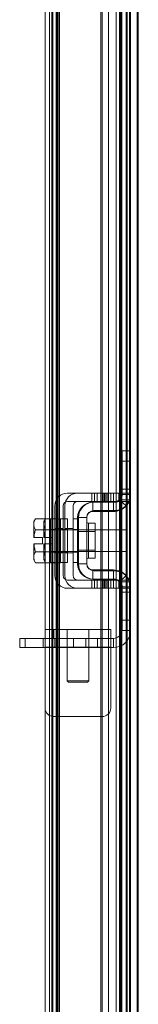
# Model space of a CAD drawing. Units: inches. Extents: x 0.4 to 16.6, y 0.2 to 10.8.
# Drawn here: x 9.1 to 9.2, y 6.7 to 7.7 of the extents above; entities that cross this region are included whole.
import ezdxf

# ---------------------------------------------------------------- set-up
doc = ezdxf.new("R2010")
doc.units = ezdxf.units.IN
doc.header["$MEASUREMENT"] = 0

msp = doc.modelspace()

# ---------------------------------------------------------------- linework, layer by layer
at = {"color": 7, "linetype": 'Continuous', "lineweight": 15}
for p, q in [((9.20931, 8.43373), (9.20931, 2.99277)), ((9.21611, 2.99277), (9.21611, 8.43373)), ((9.21729, 8.43373), (9.21729, 2.99277)), ((9.12068, 8.35019), (9.12068, 3.07632)), ((9.12747, 3.07632), (9.12747, 8.35019)), ((9.12865, 8.35008), (9.12865, 3.07642)), ((9.1252, 3.11382), (9.1252, 8.31268)), ((9.13199, 8.31268), (9.13199, 3.11382)), ((9.13317, 8.31268), (9.13317, 3.11382)), ((9.20813, 8.31268), (9.20813, 3.11382)), ((9.20931, 8.31268), (9.20931, 3.11382)), ((9.21611, 3.11382), (9.21611, 8.31268)), ((9.19795, 8.2819), (9.19795, 3.1446)), ((9.19897, 3.1446), (9.19897, 8.2819)), ((9.19913, 3.1446), (9.19913, 8.2819)), ((9.19913, 3.1446), (9.19913, 8.2819)), ((9.20486, 8.2819), (9.20486, 3.1446)), ((9.20592, 3.1446), (9.20592, 8.2819)), ((9.20592, 3.1446), (9.20592, 8.2819)), ((9.19452, 8.27281), (9.19452, 3.15369)), ((9.2004, 8.27281), (9.2004, 3.15369)), ((9.12747, 8.1678), (9.12747, 3.25871)), ((9.13426, 3.25871), (9.13426, 8.1678)), ((9.13544, 3.25871), (9.13544, 8.1678)), ((9.17859, 8.1678), (9.17859, 3.25871)), ((9.17977, 8.1678), (9.17977, 3.25871)), ((9.18656, 8.1678), (9.18656, 3.25871)), ((9.20931, 7.25762), (9.19981, 7.25762)), ((9.19981, 7.21762), (9.19981, 7.25762)), ((9.19981, 7.25762), (9.19981, 7.24671)), ((9.20068, 7.24671), (9.20068, 7.25762)), ((9.20068, 7.25762), (9.20068, 7.21762)), ((9.20931, 7.25762), (9.20068, 7.25762)), ((9.20931, 7.25762), (9.20931, 7.21762)), ((9.20931, 7.25762), (9.20931, 7.24671)), ((9.20931, 7.25762), (9.20931, 7.24671)), ((9.20931, 7.24671), (9.19981, 7.24671)), ((9.19981, 7.24671), (9.19981, 7.21216)), ((9.20068, 7.21216), (9.20068, 7.24671)), ((9.20931, 7.24671), (9.20068, 7.24671)), ((9.20931, 7.21216), (9.20931, 7.24671)), ((9.14386, 7.21352), (9.17835, 7.21352)), ((9.18659, 7.21352), (9.14386, 7.21352)), ((9.15435, 7.21352), (9.19708, 7.21352)), ((9.15435, 7.21352), (9.18884, 7.21352)), ((9.1692, 7.21352), (9.1692, 7.20489)), ((9.17466, 7.21352), (9.1692, 7.21352)), ((9.18107, 7.21352), (9.17193, 7.21352)), ((9.17193, 7.21352), (9.17193, 7.20489)), ((9.18659, 7.21352), (9.17466, 7.21352)), ((9.17466, 7.20489), (9.17466, 7.21352)), ((9.17835, 7.21352), (9.1838, 7.21352)), ((9.17835, 7.21352), (9.17835, 7.20489)), ((9.17969, 7.21352), (9.17969, 7.20489)), ((9.18515, 7.21352), (9.17969, 7.21352)), ((9.18107, 7.20489), (9.18107, 7.21352)), ((9.19156, 7.21352), (9.18242, 7.21352)), ((9.18242, 7.21352), (9.18242, 7.20489)), ((9.1838, 7.20489), (9.1838, 7.21352)), ((9.18515, 7.21352), (9.19708, 7.21352)), ((9.18515, 7.21352), (9.18515, 7.20489)), ((9.18659, 7.21352), (9.19795, 7.21352)), ((9.19795, 7.21352), (9.18659, 7.21352)), ((9.18659, 7.21352), (9.18659, 7.20489)), ((9.18884, 7.21352), (9.19429, 7.21352)), ((9.18884, 7.21352), (9.18884, 7.20489)), ((9.19156, 7.20489), (9.19156, 7.21352)), ((9.19429, 7.20489), (9.19429, 7.21352)), ((9.19708, 7.21352), (9.20844, 7.21352)), ((9.20844, 7.21352), (9.19708, 7.21352)), ((9.19708, 7.21352), (9.19708, 7.20489)), ((9.19795, 7.21352), (9.19795, 7.20489)), ((9.20931, 7.21762), (9.19981, 7.21762)), ((9.19981, 7.21216), (9.19981, 7.21762)), ((9.20931, 7.21216), (9.19981, 7.21216)), ((9.20931, 7.21216), (9.19981, 7.21216)), ((9.20068, 7.21762), (9.20068, 7.21216)), ((9.20931, 7.21762), (9.20068, 7.21762)), ((9.20931, 7.21216), (9.20068, 7.21216)), ((9.20844, 7.21352), (9.20844, 7.20489)), ((9.20931, 7.21216), (9.20931, 7.21762)), ((9.20931, 7.21216), (9.20931, 7.21762)), ((9.13068, 7.20034), (9.13068, 7.12762)), ((9.13931, 7.12762), (9.13931, 7.20034)), ((9.14117, 7.12762), (9.14117, 7.20034)), ((9.14386, 7.20489), (9.18659, 7.20489)), ((9.14386, 7.20489), (9.17835, 7.20489)), ((9.14981, 7.20034), (9.14981, 7.12762)), ((9.18884, 7.20489), (9.15435, 7.20489)), ((9.19708, 7.20489), (9.15435, 7.20489)), ((9.17466, 7.20489), (9.1692, 7.20489)), ((9.17026, 7.20398), (9.19162, 7.20398)), ((9.17026, 7.19447), (9.17026, 7.20398)), ((9.17113, 7.20398), (9.1925, 7.20398)), ((9.18107, 7.20489), (9.17193, 7.20489)), ((9.17466, 7.20489), (9.18659, 7.20489)), ((9.17835, 7.20489), (9.1838, 7.20489)), ((9.18515, 7.20489), (9.17969, 7.20489)), ((9.18242, 7.20489), (9.19156, 7.20489)), ((9.19708, 7.20489), (9.18515, 7.20489)), ((9.19795, 7.20489), (9.18659, 7.20489)), ((9.18659, 7.20489), (9.19795, 7.20489)), ((9.18884, 7.20489), (9.19429, 7.20489)), ((9.19162, 7.19447), (9.19162, 7.20398)), ((9.20844, 7.20489), (9.19708, 7.20489)), ((9.19708, 7.20489), (9.20844, 7.20489)), ((9.20481, 7.20037), (9.19772, 7.20671)), ((9.1986, 7.20671), (9.20841, 7.20671)), ((9.17026, 7.19447), (9.19162, 7.19447)), ((9.1925, 7.19534), (9.17113, 7.19534)), ((9.11062, 7.18693), (9.10886, 7.18389)), ((9.10886, 7.18172), (9.10886, 7.18389)), ((9.10886, 7.18172), (9.10886, 7.18068)), ((9.10886, 7.16739), (9.10886, 7.18068)), ((9.10886, 7.18068), (9.10886, 7.16739)), ((9.12613, 7.18693), (9.11062, 7.18693)), ((9.12111, 7.18693), (9.11935, 7.18389)), ((9.11935, 7.18172), (9.11935, 7.18389)), ((9.11935, 7.18172), (9.11935, 7.18068)), ((9.11935, 7.16739), (9.11935, 7.18068)), ((9.11935, 7.18068), (9.11935, 7.16739)), ((9.12111, 7.18693), (9.13662, 7.18693)), ((9.12613, 7.18693), (9.12613, 7.17547)), ((9.13068, 7.18671), (9.12613, 7.18671)), ((9.12613, 7.14125), (9.12613, 7.1867)), ((9.13068, 7.14125), (9.13068, 7.1867)), ((9.13662, 7.17547), (9.13662, 7.18693)), ((9.14117, 7.18671), (9.13662, 7.18671)), ((9.13662, 7.1867), (9.13662, 7.14125)), ((9.14386, 7.18671), (9.13931, 7.18671)), ((9.13931, 7.14125), (9.13931, 7.1867)), ((9.14117, 7.1867), (9.14117, 7.14125)), ((9.14386, 7.14125), (9.14386, 7.1867)), ((9.15435, 7.18671), (9.14981, 7.18671)), ((9.14981, 7.1867), (9.14981, 7.14125)), ((9.15435, 7.18807), (9.15435, 7.13989)), ((9.16386, 7.18807), (9.15435, 7.18807)), ((9.15435, 7.1867), (9.15435, 7.14125)), ((9.15522, 7.18807), (9.16386, 7.18807)), ((9.15522, 7.18807), (9.15522, 7.13989)), ((9.16386, 7.13989), (9.16386, 7.18807)), ((9.16386, 7.1839), (9.16386, 7.14405)), ((9.17268, 7.18212), (9.16568, 7.18212)), ((9.16568, 7.14584), (9.16568, 7.18212)), ((9.17268, 7.18212), (9.17268, 7.14584)), ((9.11062, 7.17544), (9.11062, 7.17547)), ((9.12613, 7.17547), (9.11062, 7.17547)), ((9.11062, 7.17544), (9.11062, 7.17547)), ((9.11062, 7.17544), (9.12613, 7.17544)), ((9.12111, 7.17544), (9.12111, 7.17547)), ((9.12111, 7.17547), (9.13662, 7.17547)), ((9.12111, 7.17544), (9.12111, 7.17547)), ((9.13662, 7.17544), (9.12111, 7.17544)), ((9.13068, 7.1758), (9.12613, 7.1758)), ((9.12613, 7.15216), (9.12613, 7.1758)), ((9.12613, 7.17547), (9.12613, 7.17544)), ((9.12613, 7.17544), (9.12613, 7.17547)), ((9.12613, 7.17544), (9.12613, 7.15251)), ((9.19431, 7.17534), (9.12613, 7.17534)), ((9.12613, 7.15262), (9.12613, 7.17534)), ((9.13068, 7.17675), (9.13068, 7.15121)), ((9.13068, 7.15121), (9.13068, 7.17675)), ((9.13068, 7.17675), (9.13931, 7.17675)), ((9.13068, 7.1758), (9.13068, 7.15216)), ((9.14117, 7.1758), (9.13662, 7.1758)), ((9.13662, 7.1758), (9.13662, 7.15216)), ((9.13662, 7.17544), (9.13662, 7.17547)), ((9.13662, 7.17547), (9.13662, 7.17544)), ((9.13662, 7.15251), (9.13662, 7.17544)), ((9.20481, 7.17534), (9.13662, 7.17534)), ((9.13662, 7.17534), (9.13662, 7.15262)), ((9.13931, 7.17675), (9.13931, 7.15121)), ((9.13931, 7.15121), (9.13931, 7.17675)), ((9.14386, 7.1758), (9.13931, 7.1758)), ((9.13931, 7.15216), (9.13931, 7.1758)), ((9.14117, 7.15121), (9.14117, 7.17675)), ((9.14117, 7.17675), (9.14117, 7.15121)), ((9.14117, 7.17675), (9.14981, 7.17675)), ((9.14117, 7.15216), (9.14117, 7.1758)), ((9.14386, 7.1758), (9.14386, 7.15216)), ((9.14981, 7.15121), (9.14981, 7.17675)), ((9.14981, 7.17675), (9.14981, 7.15121)), ((9.15435, 7.1758), (9.14981, 7.1758)), ((9.14981, 7.1758), (9.14981, 7.15216)), ((9.15435, 7.15216), (9.15435, 7.1758)), ((9.16386, 7.17366), (9.15435, 7.17366)), ((9.15435, 7.15433), (9.15435, 7.17363)), ((9.17268, 7.17366), (9.15522, 7.17366)), ((9.15522, 7.17366), (9.15522, 7.1543)), ((9.16386, 7.15433), (9.16386, 7.17363)), ((9.17268, 7.17366), (9.17268, 7.1543)), ((9.19431, 7.17534), (9.19431, 7.15262)), ((9.20481, 7.15262), (9.20481, 7.17534)), ((9.10886, 7.16739), (9.10901, 7.16739)), ((9.10886, 7.16739), (9.10901, 7.16739)), ((9.10886, 7.16057), (9.10886, 7.14728)), ((9.10886, 7.14728), (9.10886, 7.16057)), ((9.10901, 7.16057), (9.10886, 7.16057)), ((9.10901, 7.16057), (9.10886, 7.16057)), ((9.11804, 7.16739), (9.10901, 7.16739)), ((9.10901, 7.16057), (9.11804, 7.16057)), ((9.11804, 7.16057), (9.11804, 7.16739)), ((9.11951, 7.16739), (9.11935, 7.16739)), ((9.11951, 7.16739), (9.11935, 7.16739)), ((9.11935, 7.16057), (9.11935, 7.14728)), ((9.11935, 7.14728), (9.11935, 7.16057)), ((9.11935, 7.16057), (9.11951, 7.16057)), ((9.11935, 7.16057), (9.11951, 7.16057)), ((9.11951, 7.16739), (9.12853, 7.16739)), ((9.12853, 7.16057), (9.11951, 7.16057)), ((9.12853, 7.16057), (9.12853, 7.16739)), ((9.11062, 7.15251), (9.11062, 7.15249)), ((9.12613, 7.15251), (9.11062, 7.15251)), ((9.11062, 7.15251), (9.11062, 7.15249)), ((9.11062, 7.15249), (9.12613, 7.15249)), ((9.12111, 7.15251), (9.13662, 7.15251)), ((9.12111, 7.15251), (9.12111, 7.15249)), ((9.12111, 7.15251), (9.12111, 7.15249)), ((9.13662, 7.15249), (9.12111, 7.15249)), ((9.12613, 7.15262), (9.19431, 7.15262)), ((9.12613, 7.15251), (9.12613, 7.15249)), ((9.12613, 7.15249), (9.12613, 7.15251)), ((9.12613, 7.15249), (9.12613, 7.14102)), ((9.12613, 7.15216), (9.13068, 7.15216)), ((9.13068, 7.15121), (9.13931, 7.15121)), ((9.13662, 7.15262), (9.20481, 7.15262)), ((9.13662, 7.15249), (9.13662, 7.15251)), ((9.13662, 7.15251), (9.13662, 7.15249)), ((9.13662, 7.15249), (9.13662, 7.14102)), ((9.13662, 7.15216), (9.14117, 7.15216)), ((9.13931, 7.15216), (9.14386, 7.15216)), ((9.14117, 7.15121), (9.14981, 7.15121)), ((9.14981, 7.15216), (9.15435, 7.15216)), ((9.15435, 7.1543), (9.16386, 7.1543)), ((9.15522, 7.1543), (9.17268, 7.1543)), ((9.10886, 7.14624), (9.10886, 7.14728)), ((9.10886, 7.14624), (9.10886, 7.14407)), ((9.10886, 7.14407), (9.11062, 7.14102)), ((9.11062, 7.14102), (9.12613, 7.14102)), ((9.11935, 7.14624), (9.11935, 7.14728)), ((9.11935, 7.14624), (9.11935, 7.14407)), ((9.11935, 7.14407), (9.12111, 7.14102)), ((9.13662, 7.14102), (9.12111, 7.14102)), ((9.12613, 7.14125), (9.13068, 7.14125)), ((9.13662, 7.14125), (9.14117, 7.14125)), ((9.13931, 7.14125), (9.14386, 7.14125)), ((9.14981, 7.14125), (9.15435, 7.14125)), ((9.16386, 7.13989), (9.15435, 7.13989)), ((9.16386, 7.13989), (9.15522, 7.13989)), ((9.16568, 7.14584), (9.17268, 7.14584)), ((9.17026, 7.13349), (9.17026, 7.12398)), ((9.17026, 7.13349), (9.19162, 7.13349)), ((9.17113, 7.13262), (9.1925, 7.13262)), ((9.19162, 7.13349), (9.19162, 7.12398)), ((9.20481, 7.12759), (9.19772, 7.12125)), ((9.17835, 7.12307), (9.14386, 7.12307)), ((9.18659, 7.12307), (9.14386, 7.12307)), ((9.15435, 7.12307), (9.19708, 7.12307)), ((9.15435, 7.12307), (9.18884, 7.12307)), ((9.1692, 7.12307), (9.1692, 7.11443)), ((9.17466, 7.12307), (9.1692, 7.12307)), ((9.17026, 7.12398), (9.19162, 7.12398)), ((9.17113, 7.12398), (9.1925, 7.12398)), ((9.17193, 7.12307), (9.18107, 7.12307)), ((9.17193, 7.11443), (9.17193, 7.12307)), ((9.18659, 7.12307), (9.17466, 7.12307)), ((9.17466, 7.11443), (9.17466, 7.12307)), ((9.17835, 7.12307), (9.1838, 7.12307)), ((9.17835, 7.11443), (9.17835, 7.12307)), ((9.17969, 7.12307), (9.17969, 7.11443)), ((9.18515, 7.12307), (9.17969, 7.12307)), ((9.18107, 7.12307), (9.18107, 7.11443)), ((9.19156, 7.12307), (9.18242, 7.12307)), ((9.18242, 7.11443), (9.18242, 7.12307)), ((9.1838, 7.11443), (9.1838, 7.12307)), ((9.18515, 7.12307), (9.19708, 7.12307)), ((9.18515, 7.12307), (9.18515, 7.11443)), ((9.18659, 7.12307), (9.19795, 7.12307)), ((9.19795, 7.12307), (9.18659, 7.12307)), ((9.18659, 7.11443), (9.18659, 7.12307)), ((9.18884, 7.12307), (9.19429, 7.12307)), ((9.18884, 7.11443), (9.18884, 7.12307)), ((9.19156, 7.12307), (9.19156, 7.11443)), ((9.19429, 7.11443), (9.19429, 7.12307)), ((9.20844, 7.12307), (9.19708, 7.12307)), ((9.19708, 7.11443), (9.19708, 7.12307)), ((9.19708, 7.12307), (9.20844, 7.12307)), ((9.19795, 7.11443), (9.19795, 7.12307)), ((9.20841, 7.12125), (9.1986, 7.12125)), ((9.20844, 7.11443), (9.20844, 7.12307)), ((9.14386, 7.11443), (9.18659, 7.11443)), ((9.14386, 7.11443), (9.17835, 7.11443)), ((9.15435, 7.11443), (9.18884, 7.11443)), ((9.19708, 7.11443), (9.15435, 7.11443)), ((9.17466, 7.11443), (9.1692, 7.11443)), ((9.18107, 7.11443), (9.17193, 7.11443)), ((9.17466, 7.11443), (9.18659, 7.11443)), ((9.17835, 7.11443), (9.1838, 7.11443)), ((9.18515, 7.11443), (9.17969, 7.11443)), ((9.19156, 7.11443), (9.18242, 7.11443)), ((9.19708, 7.11443), (9.18515, 7.11443)), ((9.18659, 7.11443), (9.19795, 7.11443)), ((9.19795, 7.11443), (9.18659, 7.11443)), ((9.18884, 7.11443), (9.19429, 7.11443)), ((9.19708, 7.11443), (9.20844, 7.11443)), ((9.20844, 7.11443), (9.19708, 7.11443)), ((9.19981, 7.11034), (9.19981, 7.1158)), ((9.20931, 7.1158), (9.19981, 7.1158)), ((9.20931, 7.1158), (9.19981, 7.1158)), ((9.19981, 7.1158), (9.19981, 7.07034)), ((9.20931, 7.11034), (9.19981, 7.11034)), ((9.19981, 7.07034), (9.19981, 7.11034)), ((9.20068, 7.08125), (9.20068, 7.1158)), ((9.20068, 7.1158), (9.20068, 7.11034)), ((9.20068, 7.1158), (9.20931, 7.1158)), ((9.20068, 7.11034), (9.20068, 7.07034)), ((9.20068, 7.11034), (9.20931, 7.11034)), ((9.20931, 7.08125), (9.20931, 7.1158)), ((9.20931, 7.11034), (9.20931, 7.1158)), ((9.20931, 7.11034), (9.20931, 7.1158)), ((9.20931, 7.1158), (9.20931, 7.07034)), ((9.20931, 7.11034), (9.20931, 7.07034)), ((9.20068, 7.08125), (9.20931, 7.08125)), ((9.20068, 7.07034), (9.20068, 7.08125)), ((9.20931, 7.08125), (9.20931, 7.07034)), ((9.12068, 7.06216), (9.12068, 7.07167)), ((9.12068, 7.05307), (9.12068, 7.07167)), ((9.18886, 7.07167), (9.12068, 7.07167)), ((9.12977, 7.07167), (9.12068, 7.07167)), ((9.17977, 7.07167), (9.12977, 7.07167)), ((9.12977, 7.06216), (9.12977, 7.07167)), ((9.14341, 7.07167), (9.14341, 7.06216)), ((9.16613, 7.07167), (9.14341, 7.07167)), ((9.16613, 7.06216), (9.16613, 7.07167)), ((9.18886, 7.07167), (9.17977, 7.07167)), ((9.17977, 7.07167), (9.17977, 7.06216)), ((9.18886, 7.06216), (9.18886, 7.07167)), ((9.18886, 7.07167), (9.18886, 7.05307)), ((9.19981, 7.07034), (9.20931, 7.07034)), ((9.20931, 7.07034), (9.20068, 7.07034)), ((9.09435, 7.06216), (9.10003, 7.06216)), ((9.10003, 7.06216), (9.09435, 7.06216)), ((9.09435, 7.05265), (9.09435, 7.06216)), ((9.19162, 7.06216), (9.10003, 7.06216)), ((9.10003, 7.05265), (9.10003, 7.06216)), ((9.11862, 7.06216), (9.11862, 7.05265)), ((9.13061, 7.06216), (9.11866, 7.06216)), ((9.12068, 7.05307), (9.12068, 7.06216)), ((9.12068, 7.06216), (9.18886, 7.06216)), ((9.12068, 7.06216), (9.12977, 7.06216)), ((9.17977, 7.06216), (9.12977, 7.06216)), ((9.14364, 7.06216), (9.13061, 7.06216)), ((9.13061, 7.06216), (9.13061, 7.05265)), ((9.14341, 7.06216), (9.14341, 7.01813)), ((9.16613, 7.06216), (9.14341, 7.06216)), ((9.14364, 7.06216), (9.14999, 7.06216)), ((9.14999, 7.06216), (9.14364, 7.06216)), ((9.14364, 7.05265), (9.14364, 7.06216)), ((9.14999, 7.06216), (9.16302, 7.06216)), ((9.14999, 7.05265), (9.14999, 7.06216)), ((9.16302, 7.06216), (9.17497, 7.06216)), ((9.16302, 7.06216), (9.16302, 7.05265)), ((9.16613, 7.01813), (9.16613, 7.06216)), ((9.17501, 7.05265), (9.17501, 7.06216)), ((9.17977, 7.06216), (9.18886, 7.06216)), ((9.18886, 7.06216), (9.18886, 7.05307)), ((9.19162, 7.06216), (9.19162, 7.05265)), ((9.10003, 7.05265), (9.09435, 7.05265)), ((9.09435, 7.05265), (9.10003, 7.05265)), ((9.19162, 7.05265), (9.10003, 7.05265)), ((9.13061, 7.05265), (9.11866, 7.05265)), ((9.18886, 7.05307), (9.12068, 7.05307)), ((9.12068, 6.98985), (9.12068, 7.05307)), ((9.13061, 7.05265), (9.14364, 7.05265)), ((9.14999, 7.05265), (9.14364, 7.05265)), ((9.14364, 7.05265), (9.14999, 7.05265)), ((9.16302, 7.05265), (9.14999, 7.05265)), ((9.16302, 7.05265), (9.17497, 7.05265)), ((9.18886, 7.05307), (9.18886, 6.98985)), ((9.14341, 7.01813), (9.14483, 7.01671)), ((9.14341, 7.01813), (9.16613, 7.01813)), ((9.16471, 7.01671), (9.14483, 7.01671)), ((9.16471, 7.01671), (9.16613, 7.01813)), ((9.17977, 6.98076), (9.12977, 6.98076))]:
    msp.add_line(p, q, dxfattribs=at)
for centre, radius, start, end in [((9.14386, 7.20034), 0.01318, 90, 180), ((9.14386, 7.20034), 0.01318, 90, 180), ((9.15435, 7.20034), 0.01318, 90, 180), ((9.15435, 7.20034), 0.01318, 90, 180), ((9.19162, 7.21216), 0.01769, 270, 0), ((9.19162, 7.21216), 0.00818, 270, 0), ((9.1925, 7.21216), 0.01682, 270, 0), ((9.1925, 7.21216), 0.00818, 270, 0), ((9.14386, 7.20034), 0.00455, 90, 180), ((9.14386, 7.20034), 0.00455, 90, 180), ((9.15435, 7.20034), 0.00455, 90, 180), ((9.15435, 7.20034), 0.00455, 90, 180), ((9.17026, 7.18807), 0.01591, 90, 180), ((9.17026, 7.18807), 0.01591, 90, 180), ((9.17113, 7.18807), 0.01591, 90, 180), ((9.17113, 7.18807), 0.01591, 90, 180), ((9.19162, 7.21216), 0.00818, 270, 318.18969), ((9.19162, 7.21216), 0.01769, 270, 318.18969), ((9.1925, 7.21216), 0.01682, 270, 341.07536), ((9.1925, 7.21216), 0.00818, 270, 318.18969), ((9.17113, 7.18807), 0.00727, 90, 180), ((9.17113, 7.18807), 0.00727, 90, 180), ((9.17026, 7.18807), 0.0064, 90, 180), ((9.17026, 7.18807), 0.0064, 90, 180), ((9.16568, 7.18393), 0.00182, 180, 270), ((9.17026, 7.13989), 0.01591, 180, 270), ((9.17026, 7.13989), 0.01591, 180, 270), ((9.17113, 7.13989), 0.01591, 180, 270), ((9.17113, 7.13989), 0.01591, 180, 270), ((9.16568, 7.14402), 0.00182, 90, 180), ((9.17113, 7.13989), 0.00727, 180, 270), ((9.17113, 7.13989), 0.00727, 180, 270), ((9.17026, 7.13989), 0.0064, 180, 270), ((9.17026, 7.13989), 0.0064, 180, 270), ((9.14386, 7.12762), 0.01318, 180, 270), ((9.14386, 7.12762), 0.01318, 180, 270), ((9.14386, 7.12762), 0.00455, 180, 270), ((9.14386, 7.12762), 0.00455, 180, 270), ((9.15435, 7.12762), 0.01318, 180, 270), ((9.15435, 7.12762), 0.01318, 180, 270), ((9.15435, 7.12762), 0.00455, 180, 270), ((9.15435, 7.12762), 0.00455, 180, 270), ((9.19162, 7.1158), 0.01769, 41.81031, 90), ((9.19162, 7.1158), 0.01769, 0, 90), ((9.1925, 7.1158), 0.01682, 18.92464, 90), ((9.1925, 7.1158), 0.01682, 0, 90), ((9.19162, 7.1158), 0.00818, 41.81031, 90), ((9.19162, 7.1158), 0.00818, 0, 90), ((9.1925, 7.1158), 0.00818, 41.81031, 90), ((9.1925, 7.1158), 0.00818, 0, 90), ((9.19162, 7.07034), 0.00818, 270, 0), ((9.19162, 7.07034), 0.01769, 270, 0), ((9.19162, 7.07034), 0.00818, 270, 0), ((9.19162, 7.07034), 0.01769, 270, 0), ((9.12977, 6.98985), 0.00909, 180, 270), ((9.12977, 6.98985), 0.00909, 180, 270), ((9.17977, 6.98985), 0.00909, 270, 0), ((9.17977, 6.98985), 0.00909, 270, 0)]:
    msp.add_arc(centre, radius, start, end, dxfattribs=at)
for points, knots in [([(9.19981, 7.21216), (9.19981, 7.21214), (9.19981, 7.21209), (9.1998, 7.21173), (9.19975, 7.21117), (9.19963, 7.21043), (9.1994, 7.20957), (9.19903, 7.20863), (9.19849, 7.20764), (9.19798, 7.20703), (9.19772, 7.20671)], [0, 0, 0, 0, 0.1250995, 0.2500824, 0.3752664, 0.4996883, 0.6176661, 0.7373895, 0.8635035, 1, 1, 1, 1]), ([(9.1986, 7.20671), (9.19897, 7.20718), (9.19972, 7.20814), (9.20034, 7.20969), (9.20062, 7.21097), (9.20068, 7.21185), (9.20068, 7.21215), (9.20068, 7.21216), (9.20068, 7.21216)], [0, 0, 0, 0, 0.1999724, 0.4009503, 0.5829256, 0.7668068, 0.9635013, 1, 1, 1, 1]), ([(9.20931, 7.21216), (9.20931, 7.21215), (9.20931, 7.21212), (9.20931, 7.21184), (9.2093, 7.21115), (9.20919, 7.2099), (9.20892, 7.20831), (9.20842, 7.20648), (9.20761, 7.20449), (9.20645, 7.20237), (9.20537, 7.20106), (9.20481, 7.20037)], [0, 0, 0, 0, 0.037939, 0.0768717, 0.1638624, 0.2674751, 0.388879, 0.5192997, 0.6636178, 0.8234544, 1, 1, 1, 1]), ([(9.20931, 7.21216), (9.20932, 7.2121), (9.20932, 7.21198), (9.20929, 7.21104), (9.20915, 7.20968), (9.20886, 7.20814), (9.20854, 7.20714), (9.20841, 7.20671)], [0, 0, 0, 0, 0.21215359, 0.42433157, 0.63551806, 0.84294496, 1, 1, 1, 1]), ([(9.11062, 7.18693), (9.11039, 7.18651), (9.10992, 7.18567), (9.10939, 7.18437), (9.109, 7.18305), (9.10891, 7.18216), (9.10886, 7.18172)], [0, 0, 0, 0, 0.2478247, 0.4963181, 0.7475253, 1, 1, 1, 1]), ([(9.10886, 7.18172), (9.10891, 7.18215), (9.109, 7.18303), (9.10938, 7.18434), (9.10991, 7.18564), (9.11038, 7.1865), (9.11062, 7.18693)], [0, 0, 0, 0, 0.2472144, 0.4957181, 0.7474608, 1, 1, 1, 1]), ([(9.11062, 7.17547), (9.11039, 7.17589), (9.10992, 7.17673), (9.10939, 7.17803), (9.109, 7.17935), (9.10891, 7.18024), (9.10886, 7.18068)], [0, 0, 0, 0, 0.2478247, 0.4963181, 0.7475253, 1, 1, 1, 1]), ([(9.10886, 7.18068), (9.10891, 7.18025), (9.109, 7.17937), (9.10938, 7.17806), (9.10991, 7.17676), (9.11038, 7.1759), (9.11062, 7.17547)], [0, 0, 0, 0, 0.2472144, 0.4957181, 0.7474608, 1, 1, 1, 1]), ([(9.11935, 7.18172), (9.1194, 7.18215), (9.11949, 7.18303), (9.11987, 7.18434), (9.1204, 7.18564), (9.12087, 7.1865), (9.12111, 7.18693)], [0, 0, 0, 0, 0.2472144, 0.4957181, 0.7474608, 1, 1, 1, 1]), ([(9.12111, 7.18693), (9.12088, 7.18651), (9.12041, 7.18567), (9.11988, 7.18437), (9.11949, 7.18305), (9.1194, 7.18216), (9.11935, 7.18172)], [0, 0, 0, 0, 0.2478247, 0.4963181, 0.7475253, 1, 1, 1, 1]), ([(9.11935, 7.18068), (9.1194, 7.18025), (9.11949, 7.17937), (9.11987, 7.17806), (9.1204, 7.17676), (9.12087, 7.1759), (9.12111, 7.17547)], [0, 0, 0, 0, 0.2472144, 0.4957181, 0.7474608, 1, 1, 1, 1]), ([(9.12111, 7.17547), (9.12088, 7.17589), (9.12041, 7.17673), (9.11988, 7.17803), (9.11949, 7.17935), (9.1194, 7.18024), (9.11935, 7.18068)], [0, 0, 0, 0, 0.24782466, 0.49631806, 0.7475253, 1, 1, 1, 1]), ([(9.10901, 7.16739), (9.10909, 7.16807), (9.10925, 7.16942), (9.10973, 7.17212), (9.11026, 7.17411), (9.11062, 7.17544)], [0, 0, 0, 0, 0.2485573, 0.4977946, 1, 1, 1, 1]), ([(9.11062, 7.17544), (9.11027, 7.17412), (9.10974, 7.17214), (9.10925, 7.16944), (9.10909, 7.16807), (9.10901, 7.16739)], [0, 0, 0, 0, 0.4979785, 0.7486638, 1, 1, 1, 1]), ([(9.11951, 7.16739), (9.11958, 7.16807), (9.11974, 7.16942), (9.12022, 7.17212), (9.12075, 7.17411), (9.12111, 7.17544)], [0, 0, 0, 0, 0.24855732, 0.49779462, 1, 1, 1, 1]), ([(9.12111, 7.17544), (9.12076, 7.17412), (9.12023, 7.17214), (9.11974, 7.16944), (9.11958, 7.16807), (9.11951, 7.16739)], [0, 0, 0, 0, 0.4979785, 0.7486638, 1, 1, 1, 1]), ([(9.10901, 7.16057), (9.10909, 7.15989), (9.10925, 7.15854), (9.10973, 7.15584), (9.11026, 7.15384), (9.11062, 7.15251)], [0, 0, 0, 0, 0.2485573, 0.4977946, 1, 1, 1, 1]), ([(9.11062, 7.15251), (9.11027, 7.15383), (9.10974, 7.15582), (9.10925, 7.15852), (9.10909, 7.15989), (9.10901, 7.16057)], [0, 0, 0, 0, 0.4979785, 0.7486638, 1, 1, 1, 1]), ([(9.12111, 7.15251), (9.12076, 7.15383), (9.12023, 7.15582), (9.11974, 7.15852), (9.11958, 7.15989), (9.11951, 7.16057)], [0, 0, 0, 0, 0.49797846, 0.74866378, 1, 1, 1, 1]), ([(9.11951, 7.16057), (9.11958, 7.15989), (9.11974, 7.15854), (9.12022, 7.15584), (9.12075, 7.15384), (9.12111, 7.15251)], [0, 0, 0, 0, 0.2485573, 0.4977946, 1, 1, 1, 1]), ([(9.10886, 7.14728), (9.10891, 7.14771), (9.109, 7.14859), (9.10938, 7.1499), (9.10991, 7.1512), (9.11038, 7.15206), (9.11062, 7.15249)], [0, 0, 0, 0, 0.2472144, 0.4957181, 0.7474608, 1, 1, 1, 1]), ([(9.11062, 7.15249), (9.11039, 7.15207), (9.10992, 7.15122), (9.10939, 7.14993), (9.109, 7.14861), (9.10891, 7.14772), (9.10886, 7.14728)], [0, 0, 0, 0, 0.2478247, 0.4963181, 0.7475253, 1, 1, 1, 1]), ([(9.12111, 7.15249), (9.12088, 7.15207), (9.12041, 7.15122), (9.11988, 7.14993), (9.11949, 7.14861), (9.1194, 7.14772), (9.11935, 7.14728)], [0, 0, 0, 0, 0.2478247, 0.4963181, 0.7475253, 1, 1, 1, 1]), ([(9.11935, 7.14728), (9.1194, 7.14771), (9.11949, 7.14859), (9.11987, 7.1499), (9.1204, 7.1512), (9.12087, 7.15206), (9.12111, 7.15249)], [0, 0, 0, 0, 0.24721441, 0.49571812, 0.74746083, 1, 1, 1, 1]), ([(9.11062, 7.14102), (9.11039, 7.14145), (9.10992, 7.14229), (9.10939, 7.14359), (9.109, 7.1449), (9.10891, 7.14579), (9.10886, 7.14624)], [0, 0, 0, 0, 0.2478247, 0.4963181, 0.7475253, 1, 1, 1, 1]), ([(9.10886, 7.14624), (9.10891, 7.1458), (9.109, 7.14493), (9.10938, 7.14362), (9.10991, 7.14231), (9.11038, 7.14145), (9.11062, 7.14102)], [0, 0, 0, 0, 0.2472144, 0.4957181, 0.7474608, 1, 1, 1, 1]), ([(9.12111, 7.14102), (9.12088, 7.14145), (9.12041, 7.14229), (9.11988, 7.14359), (9.11949, 7.1449), (9.1194, 7.14579), (9.11935, 7.14624)], [0, 0, 0, 0, 0.24782466, 0.49631806, 0.7475253, 1, 1, 1, 1]), ([(9.11935, 7.14624), (9.1194, 7.1458), (9.11949, 7.14493), (9.11987, 7.14362), (9.1204, 7.14231), (9.12087, 7.14145), (9.12111, 7.14102)], [0, 0, 0, 0, 0.24721441, 0.49571812, 0.74746083, 1, 1, 1, 1]), ([(9.20481, 7.12759), (9.20537, 7.1269), (9.20645, 7.1256), (9.20761, 7.12348), (9.20841, 7.12149), (9.20892, 7.11966), (9.20919, 7.11807), (9.2093, 7.11682), (9.20931, 7.11611), (9.20931, 7.11583), (9.20931, 7.11581), (9.20931, 7.1158)], [0, 0, 0, 0, 0.1762285, 0.3358115, 0.479932, 0.6101995, 0.7319568, 0.8358513, 0.9230065, 0.9620022, 1, 1, 1, 1]), ([(9.19772, 7.12125), (9.19798, 7.12093), (9.19849, 7.12032), (9.19903, 7.11933), (9.1994, 7.11839), (9.19963, 7.11753), (9.19975, 7.11679), (9.1998, 7.11623), (9.19981, 7.11586), (9.19981, 7.11582), (9.19981, 7.1158)], [0, 0, 0, 0, 0.1362502, 0.2621524, 0.381674, 0.4994316, 0.6241034, 0.7495399, 0.8747113, 1, 1, 1, 1]), ([(9.20068, 7.1158), (9.20068, 7.11586), (9.20068, 7.11598), (9.20063, 7.1169), (9.20036, 7.11822), (9.19975, 7.1197), (9.19908, 7.1207), (9.19866, 7.12118), (9.1986, 7.12125)], [0, 0, 0, 0, 0.2022671, 0.4046318, 0.6031184, 0.7879683, 0.9689742, 1, 1, 1, 1]), ([(9.20841, 7.12125), (9.20859, 7.12067), (9.20894, 7.1195), (9.2092, 7.11788), (9.2093, 7.11663), (9.20932, 7.11591), (9.20931, 7.11583), (9.20931, 7.1158)], [0, 0, 0, 0, 0.2114772, 0.4232621, 0.6294633, 0.8377708, 1, 1, 1, 1])]:
    msp.add_open_spline(points, degree=3, knots=knots, dxfattribs=at)

doc.saveas('drawing.dxf')
